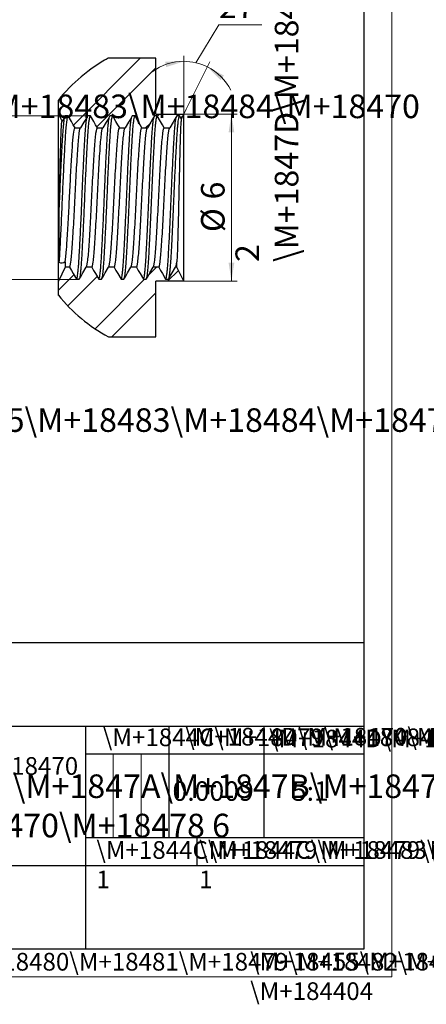
# Model space of a CAD drawing. Units: millimetres. Extents: x 0 to 326, y -5 to 370.
# Drawn here: x 143 to 216, y -5 to 172 of the extents above; entities that cross this region are included whole.
import ezdxf

# ---------------------------------------------------------------- set-up
doc = ezdxf.new("R2010")
doc.units = ezdxf.units.MM
doc.layers.add('ОСЕВЫЕ', color=7, linetype='Continuous')
doc.styles.add('SLDTEXTSTYLE0', font='TXT', dxfattribs={"width": 0.7})
doc.styles.add('SLDTEXTSTYLE1', font='TXT', dxfattribs={"width": 0.7, "bigfont": 'bigfont'})
doc.dimstyles.new('SLDDIMSTYLE0', dxfattribs={"dimtxt": 3.897092, "dimasz": 3.302, "dimexe": 0, "dimexo": 0.0625, "dimgap": 0.974273, "dimtad": 2, "dimlfac": 0.2, "dimrnd": 1e-09, "dimzin": 12, "dimdsep": 46, "dimtxsty": 'SLDTEXTSTYLE0', "dimsah": 1, "dimcen": 0.09, "dimadec": 0, "dimazin": 3, "dimtfac": 1, "dimtofl": 0, "dimtmove": 0, "dimatfit": 3, "dimfxl": 0, "dimfrac": 2, "dimtolj": 1, "dimtzin": 12, "dimarcsym": 0})
doc.dimstyles.new('SLDDIMSTYLE3', dxfattribs={"dimtxt": 3.897092, "dimasz": 3.302, "dimexe": 0, "dimexo": 0.0625, "dimgap": 0.974273, "dimtad": 0, "dimtih": 1, "dimtoh": 1, "dimlfac": 0.2, "dimrnd": 1e-09, "dimdsep": 46, "dimtxsty": 'SLDTEXTSTYLE0', "dimsah": 1, "dimcen": 0, "dimadec": 0, "dimazin": 2, "dimtfac": 1, "dimtofl": 0, "dimtmove": 0, "dimatfit": 3, "dimfxl": 0, "dimfrac": 2, "dimtolj": 1, "dimtzin": 12, "dimarcsym": 0})
doc.dimstyles.new('SLDDIMSTYLE4', dxfattribs={"dimtxt": 3.897092, "dimasz": 3.302, "dimexe": 0, "dimexo": 0.0625, "dimgap": 0.974273, "dimtad": 0, "dimtih": 1, "dimtoh": 1, "dimlfac": 0.2, "dimrnd": 1e-09, "dimzin": 12, "dimdsep": 46, "dimtxsty": 'SLDTEXTSTYLE0', "dimsah": 1, "dimcen": 0, "dimadec": 0, "dimazin": 3, "dimtfac": 1, "dimtofl": 0, "dimtmove": 0, "dimatfit": 3, "dimfxl": 0, "dimfrac": 2, "dimtolj": 1, "dimtzin": 12, "dimarcsym": 0})
doc.dimstyles.new('SLDDIMSTYLE5', dxfattribs={"dimtxt": 3.897092, "dimasz": 3.302, "dimexe": 0, "dimexo": 0.0625, "dimgap": 0.974273, "dimtad": 2, "dimdec": 4, "dimlfac": 0.2, "dimzin": 12, "dimdsep": 46, "dimtxsty": 'SLDTEXTSTYLE0', "dimsah": 1, "dimcen": 0.09, "dimadec": 0, "dimazin": 3, "dimtfac": 1, "dimtdec": 0, "dimtofl": 0, "dimtmove": 0, "dimatfit": 3, "dimfxl": 0, "dimfrac": 2, "dimtolj": 1, "dimtzin": 12, "dimarcsym": 0})

# ---------------------------------------------------------------- blocks, each defined once
blk = doc.blocks.new('_D_8')
at = {"color": 7, "linetype": 'Continuous', "lineweight": 18}
for p, q in [((80.7, 118.66), (81.95, 116.49)), ((81.95, 116.49), (89.38, 103.64)), ((89.38, 103.64), (122.23, 103.64))]:
    blk.add_line(p, q, dxfattribs=at)
blk.add_solid([(81.95, 116.49), (83.16, 113.38), (84.04, 113.89)], dxfattribs=at)
at = {"color": 7, "linetype": 'Continuous', "lineweight": 18, "attachment_point": 1}
for s, insert, char_height, style in [('2 \\M+1847D\\M+18475\\M+18483\\M+18484\\M+18470', (90.96, 109.09), 4.2333, 'SLDTEXTSTYLE1'), ('R0,5', (112.58, 109.09), 4.233, 'SLDTEXTSTYLE0')]:
    blk.add_mtext(s, dxfattribs=dict(at, insert=insert, char_height=char_height, style=style))
blk = doc.blocks.new('_D_9')
at = {"color": 7, "linetype": 'Continuous', "lineweight": 18}
for p, q in [((75.54, 145.19), (81.73, 159.94)), ((81.73, 159.94), (114.59, 159.94)), ((70.7, 133.66), (75.54, 145.19))]:
    blk.add_line(p, q, dxfattribs=at)
blk.add_solid([(75.54, 145.19), (77.29, 148.03), (76.35, 148.43)], dxfattribs=at)
at = {"color": 7, "linetype": 'Continuous', "lineweight": 18, "attachment_point": 1}
for s, insert, char_height, style in [('2 \\M+1847D\\M+18475\\M+18483\\M+18484\\M+18470', (83.32, 165.4), 4.2333, 'SLDTEXTSTYLE1'), ('R2,5', (104.94, 165.4), 4.233, 'SLDTEXTSTYLE0')]:
    blk.add_mtext(s, dxfattribs=dict(at, insert=insert, char_height=char_height, style=style))
blk = doc.blocks.new('_D_10')
at = {"color": 7, "linetype": 'Continuous', "lineweight": 18}
for p, q in [((172.66, 154.85), (182.21, 154.85)), ((181.21, 154.85), (181.21, 124.85)), ((172.66, 124.85), (182.21, 124.85))]:
    blk.add_line(p, q, dxfattribs=at)
for points in [[(181.21, 154.85), (180.7, 151.55), (181.72, 151.55)], [(181.21, 124.85), (181.72, 128.15), (180.7, 128.15)]]:
    blk.add_solid(points, dxfattribs=at)
at = {"color": 7, "linetype": 'Continuous', "lineweight": 18, "attachment_point": 1, "rotation": 90}
for s, insert, char_height, style in [('2 \\M+1847D\\M+18475\\M+18483\\M+18484\\M+18470', (181.93, 128.29), 4.2333, 'SLDTEXTSTYLE1'), ('6', (175.75, 139.52), 4.23, 'SLDTEXTSTYLE0'), ('%%c', (175.75, 133.66), 4.233, 'SLDTEXTSTYLE0')]:
    blk.add_mtext(s, dxfattribs=dict(at, insert=insert, char_height=char_height, style=style))
blk = doc.blocks.new('_D_11')
at = {"color": 7, "linetype": 'Continuous', "lineweight": 18}
for p, q in [((174.83, 164.06), (178.96, 170.84)), ((178.96, 170.84), (186.69, 170.84)), ((172.66, 154.85), (172.66, 165.31)), ((173.1, 155.74), (177.34, 164.21))]:
    blk.add_line(p, q, dxfattribs=at)
for start, end in [(90, 126.6896), (63.4349, 90), (26.7454, 63.4349)]:
    blk.add_arc((172.66, 154.85), 9.46, start, end, dxfattribs=at)
for points in [[(172.66, 164.31), (169.32, 164.26), (169.49, 163.26)], [(176.89, 163.31), (179.26, 160.95), (179.86, 161.77)]]:
    blk.add_solid(points, dxfattribs=at)
at = {"color": 7, "linetype": 'Continuous', "lineweight": 18, "insert": (178.96, 176.3), "char_height": 4.233, "attachment_point": 1, "style": 'SLDTEXTSTYLE0'}
blk.add_mtext('27°', dxfattribs=at)
blk = doc.blocks.new('_D_12')
at = {"color": 7, "linetype": 'Continuous', "lineweight": 18}
for p, q in [((155.41, 154.51), (138.48, 154.51)), ((139.48, 154.51), (139.48, 125.18)), ((153.41, 125.18), (138.48, 125.18))]:
    blk.add_line(p, q, dxfattribs=at)
for points in [[(139.48, 154.51), (138.97, 151.21), (139.99, 151.21)], [(139.48, 125.18), (139.99, 128.49), (138.97, 128.49)]]:
    blk.add_solid(points, dxfattribs=at)
at = {"color": 7, "linetype": 'Continuous', "lineweight": 18, "attachment_point": 1, "rotation": 90}
for s, insert, char_height, style in [('\\M+1844D', (134.02, 130.8), 4.233, 'SLDTEXTSTYLE1'), ('-6g', (134.02, 136.97), 4.233, 'SLDTEXTSTYLE0'), ('5', (134.02, 134.27), 4.23, 'SLDTEXTSTYLE0')]:
    blk.add_mtext(s, dxfattribs=dict(at, insert=insert, char_height=char_height, style=style))

msp = doc.modelspace()

# ---------------------------------------------------------------- hatches: boundary and pattern name
at = {"linetype": 'Continuous', "lineweight": 18}
h = msp.add_hatch(dxfattribs=at)
h.set_pattern_fill('ANSI32', style=0)
edge = h.paths.add_edge_path(flags=0)
edge.add_line((167.65877, 154.84934), (167.65877, 164.84934))
edge.add_line((167.65877, 164.84934), (159.03087, 164.84934))
edge.add_spline(control_points=[(159.03087, 164.84934), (157.95378, 164.23658), (156.84338, 163.51695), (155.78379, 162.73274), (154.74771, 161.96592), (153.75637, 161.13439), (152.82286, 160.24556), (151.87429, 159.3424), (150.98168, 158.37628), (150.15877, 157.35731)], knot_values=[0, 0, 0, 0, 0.000790936, 0.000790936, 0.000790936, 0.001564318, 0.001564318, 0.001564318, 0.002350304, 0.002350304, 0.002350304, 0.002350304], weights=[1, 1, 1, 1, 1, 1, 1, 1, 1, 1], degree=3, periodic=0)
edge.add_line((150.15877, 157.35731), (150.15877, 154.84934))
edge.add_line((150.15877, 154.84934), (150.82864, 153.50959))
edge.add_line((150.82864, 153.50959), (151.40877, 154.5144))
edge.add_line((151.40877, 154.5144), (151.90877, 154.5144))
edge.add_line((151.90877, 154.5144), (153.15877, 152.34934))
edge.add_line((153.15877, 152.34934), (154.15877, 152.34934))
edge.add_line((154.15877, 152.34934), (155.40877, 154.5144))
edge.add_line((155.40877, 154.5144), (155.90877, 154.5144))
edge.add_line((155.90877, 154.5144), (157.15877, 152.34934))
edge.add_line((157.15877, 152.34934), (158.15877, 152.34934))
edge.add_line((158.15877, 152.34934), (159.40877, 154.5144))
edge.add_line((159.40877, 154.5144), (159.90877, 154.5144))
edge.add_line((159.90877, 154.5144), (161.15877, 152.34934))
edge.add_line((161.15877, 152.34934), (162.15877, 152.34934))
edge.add_line((162.15877, 152.34934), (163.40877, 154.5144))
edge.add_line((163.40877, 154.5144), (163.90877, 154.5144))
edge.add_line((163.90877, 154.5144), (165.15877, 152.34934))
edge.add_line((165.15877, 152.34934), (166.15877, 152.34934))
edge.add_line((166.15877, 152.34934), (167.40877, 154.5144))
edge.add_line((167.40877, 154.5144), (167.90877, 154.5144))
edge.add_line((167.90877, 154.5144), (169.15877, 152.34934))
edge.add_line((169.15877, 152.34934), (170.15877, 152.34934))
edge.add_line((170.15877, 152.34934), (171.40877, 154.5144))
edge.add_line((171.40877, 154.5144), (171.90877, 154.5144))
edge.add_line((171.90877, 154.5144), (172.22095, 153.97369))
edge.add_line((172.22095, 153.97369), (172.65877, 154.84934))
edge.add_line((172.65877, 154.84934), (167.65877, 154.84934))
h = msp.add_hatch(dxfattribs=at)
h.set_pattern_fill('ANSI32', style=0)
edge = h.paths.add_edge_path(flags=0)
edge.add_line((165.90877, 125.18428), (165.40877, 125.18428))
edge.add_line((165.40877, 125.18428), (164.15877, 127.34934))
edge.add_line((164.15877, 127.34934), (163.15877, 127.34934))
edge.add_line((163.15877, 127.34934), (161.90877, 125.18428))
edge.add_line((161.90877, 125.18428), (161.40877, 125.18428))
edge.add_line((161.40877, 125.18428), (160.15877, 127.34934))
edge.add_line((160.15877, 127.34934), (159.15877, 127.34934))
edge.add_line((159.15877, 127.34934), (157.90877, 125.18428))
edge.add_line((157.90877, 125.18428), (157.40877, 125.18428))
edge.add_line((157.40877, 125.18428), (156.15877, 127.34934))
edge.add_line((156.15877, 127.34934), (155.15877, 127.34934))
edge.add_line((155.15877, 127.34934), (153.90877, 125.18428))
edge.add_line((153.90877, 125.18428), (153.40877, 125.18428))
edge.add_line((153.40877, 125.18428), (152.15877, 127.34934))
edge.add_line((152.15877, 127.34934), (151.40877, 127.34934))
edge.add_line((151.40877, 127.34934), (150.15877, 124.84934))
edge.add_line((150.15877, 124.84934), (150.15877, 122.34137))
edge.add_spline(control_points=[(150.15877, 122.34137), (150.98282, 121.32887), (151.87388, 120.36751), (152.82038, 119.46844), (153.76205, 118.57396), (154.76254, 117.73748), (155.81076, 116.97064), (156.87705, 116.19058), (157.99746, 115.47928), (159.15877, 114.84934)], knot_values=[0, 0, 0, 0, 0.000783274, 0.000783274, 0.000783274, 0.001562537, 0.001562537, 0.001562537, 0.002355362, 0.002355362, 0.002355362, 0.002355362], weights=[1, 1, 1, 1, 1, 1, 1, 1, 1, 1], degree=3, periodic=0)
edge.add_line((159.15877, 114.84934), (167.65877, 114.84934))
edge.add_line((167.65877, 114.84934), (167.65877, 124.84934))
edge.add_line((167.65877, 124.84934), (172.65877, 124.84934))
edge.add_line((172.65877, 124.84934), (171.40877, 127.34934))
edge.add_line((171.40877, 127.34934), (171.15877, 127.34934))
edge.add_line((171.15877, 127.34934), (169.90877, 125.18428))
edge.add_line((169.90877, 125.18428), (169.40877, 125.18428))
edge.add_line((169.40877, 125.18428), (168.15877, 127.34934))
edge.add_line((168.15877, 127.34934), (167.15877, 127.34934))
edge.add_line((167.15877, 127.34934), (165.90877, 125.18428))

# ---------------------------------------------------------------- linework, layer by layer
at = {"color": 7, "linetype": 'Continuous', "lineweight": 25}
for p, q in [((205, 5), (205, 292)), ((167.65877, 164.84934), (159.03087, 164.84934)), ((167.65877, 154.84934), (167.65877, 164.84934)), ((150.15877, 154.84934), (150.15877, 157.3638)), ((150.15877, 139.84934), (150.15877, 154.84934)), ((150.15877, 154.84934), (150.82864, 153.50959)), ((151.90877, 154.5144), (151.40877, 154.5144)), ((155.90877, 154.5144), (155.40877, 154.5144)), ((159.90877, 154.5144), (159.40877, 154.5144)), ((163.90877, 154.5144), (163.40877, 154.5144)), ((167.90877, 154.5144), (167.40877, 154.5144)), ((167.65877, 154.84934), (172.65877, 154.84934)), ((171.90877, 154.5144), (171.40877, 154.5144)), ((172.22095, 153.97369), (171.90877, 154.5144)), ((172.22095, 153.97369), (172.65877, 154.84934)), ((172.65877, 139.84934), (172.65877, 154.84934)), ((153.15877, 152.34934), (154.15877, 152.34934)), ((157.15877, 152.34934), (158.15877, 152.34934)), ((161.15877, 152.34934), (162.15877, 152.34934)), ((165.15877, 152.34934), (166.15877, 152.34934)), ((169.15877, 152.34934), (170.15877, 152.34934)), ((150.15877, 124.84934), (150.15877, 139.84934)), ((172.65877, 124.84934), (172.65877, 139.84934)), ((151.40877, 127.34934), (150.15877, 124.84934)), ((151.40877, 128.30084), (151.40877, 127.34934)), ((152.15877, 127.34934), (151.40877, 127.34934)), ((156.15877, 127.34934), (155.15877, 127.34934)), ((160.15877, 127.34934), (159.15877, 127.34934)), ((164.15877, 127.34934), (163.15877, 127.34934)), ((168.15877, 127.34934), (167.15877, 127.34934)), ((171.40877, 127.34934), (171.15877, 127.34934)), ((171.40877, 127.34934), (171.40877, 128.30084)), ((172.65877, 124.84934), (171.40877, 127.34934)), ((150.15877, 122.34137), (150.15877, 124.84934)), ((153.40877, 125.18427), (153.90877, 125.18427)), ((157.40877, 125.18427), (157.90877, 125.18427)), ((161.40877, 125.18427), (161.90877, 125.18427)), ((165.40877, 125.18427), (165.90877, 125.18427)), ((172.65877, 124.84934), (167.65877, 124.84934)), ((167.65877, 114.84934), (167.65877, 124.84934)), ((169.40877, 125.18427), (169.90877, 125.18427)), ((150.15877, 122.25634), (150.15877, 122.34137)), ((159.15877, 114.84934), (167.65877, 114.84934)), ((20, 60), (205, 60)), ((85, 45), (205, 45)), ((155, 45), (155, 5)), ((170, 45), (170, 25)), ((187, 45), (187, 25)), ((155, 40), (205, 40)), ((155, 25), (205, 25)), ((175, 25), (175, 20)), ((85, 20), (205, 20)), ((20, 5), (205, 5))]:
    msp.add_line(p, q, dxfattribs=at)
at = {"color": 7, "linetype": 'Continuous', "lineweight": 18}
for p, q in [((172.65877, 154.84934), (173.10301, 155.73782)), ((160, 40), (160, 25)), ((165, 40), (165, 25))]:
    msp.add_line(p, q, dxfattribs=at)
at = {"color": 7, "linetype": 'Continuous', "lineweight": 25, "flags": 128}
for points in [[(151.40877, 154.5144), (151.07677, 153.93936), (150.82864, 153.50959)], [(153.15877, 152.34934), (152.82677, 152.92438), (152.49477, 153.49941), (151.90877, 154.5144)], [(155.40877, 154.5144), (155.07677, 153.93936), (154.74477, 153.36433), (154.15877, 152.34934)], [(157.15877, 152.34934), (156.82677, 152.92438), (156.49477, 153.49941), (155.90877, 154.5144)], [(159.40877, 154.5144), (159.07677, 153.93936), (158.74477, 153.36433), (158.15877, 152.34934)], [(161.15877, 152.34934), (160.82677, 152.92438), (160.49477, 153.49941), (159.90877, 154.5144)], [(163.40877, 154.5144), (163.07677, 153.93936), (162.74477, 153.36433), (162.15877, 152.34934)], [(165.15877, 152.34934), (164.82677, 152.92438), (164.49477, 153.49941), (163.90877, 154.5144)], [(167.40877, 154.5144), (167.07677, 153.93936), (166.74477, 153.36433), (166.15877, 152.34934)], [(169.15877, 152.34934), (168.82677, 152.92438), (168.49477, 153.49941), (167.90877, 154.5144)], [(171.40877, 154.5144), (171.07677, 153.93936), (170.74477, 153.36433), (170.15877, 152.34934)], [(152.15877, 127.34934), (152.49077, 126.7743), (152.82276, 126.19926), (153.40877, 125.18427)], [(153.90877, 125.18427), (154.24077, 125.75931), (154.57276, 126.33435), (155.15877, 127.34934)], [(156.15877, 127.34934), (156.49077, 126.7743), (156.82276, 126.19926), (157.40877, 125.18427)], [(157.90877, 125.18427), (158.24077, 125.75931), (158.57276, 126.33435), (159.15877, 127.34934)], [(160.15877, 127.34934), (160.49077, 126.7743), (160.82276, 126.19926), (161.40877, 125.18427)], [(161.90877, 125.18427), (162.24077, 125.75931), (162.57276, 126.33435), (163.15877, 127.34934)], [(164.15877, 127.34934), (164.49077, 126.7743), (164.82276, 126.19926), (165.40877, 125.18427)], [(165.90877, 125.18427), (166.24077, 125.75931), (166.57276, 126.33435), (167.15877, 127.34934)], [(168.15877, 127.34934), (168.49077, 126.7743), (168.82276, 126.19926), (169.40877, 125.18427)], [(169.90877, 125.18427), (170.24077, 125.75931), (170.57276, 126.33435), (171.15877, 127.34934)]]:
    msp.add_lwpolyline(points, dxfattribs=at)
at = {"color": 7, "linetype": 'Continuous', "lineweight": 25}
for points in [[(159.10143, 164.88513), (155.68475, 162.95431), (152.62479, 160.4109), (150.15877, 157.35731)], [(151.40877, 128.30084), (151.02416, 128.02586), (150.66337, 127.99305), (150.32624, 128.19198)], [(171.15877, 127.34934), (171.23576, 127.34934), (171.32214, 127.66651), (171.40877, 128.30084)], [(150.15877, 122.34137), (152.64185, 119.29045), (155.70078, 116.7251), (159.15877, 114.84934)]]:
    msp.add_open_spline(points, degree=3, dxfattribs=at)
for points, knots in [([(159.03652, 164.84934), (159.02491, 164.8426), (159.00148, 164.82899), (158.88215, 164.75948), (158.75716, 164.6816), (158.72216, 164.6598)], [0, 0, 0, 0, 0.414064452, 0.835928594, 1, 1, 1, 1]), ([(150.32624, 128.19198), (150.39154, 129.11212), (150.45085, 130.18504), (150.58339, 132.68107), (150.65316, 134.09024), (150.78962, 137.0333), (150.85524, 138.55631), (150.97834, 141.53098), (151.04557, 143.06016), (151.1825, 145.9807), (151.25203, 147.36851), (151.38331, 149.80842), (151.44251, 150.8534), (151.57444, 152.63362), (151.6441, 153.34312), (151.78081, 154.28378), (151.84771, 154.5144), (151.90877, 154.5144)], [0, 0, 0, 0, 0.125, 0.125, 0.25, 0.25, 0.375, 0.375, 0.5, 0.5, 0.625, 0.625, 0.75, 0.75, 0.875, 0.875, 1, 1, 1, 1]), ([(150.32624, 137.89801), (150.35091, 138.47623), (150.40013, 139.63002), (150.47226, 141.37974), (150.54907, 143.11893), (150.62785, 144.82835), (150.70797, 146.47965), (150.78739, 148.0346), (150.86484, 149.46005), (150.9378, 150.73683), (151.01439, 151.85729), (151.09396, 152.81026), (151.17497, 153.56477), (151.25272, 154.10688), (151.30201, 154.28583), (151.32503, 154.36936)], [0, 0, 0, 0, 0.075713551, 0.15107759, 0.227735236, 0.305182151, 0.382852708, 0.461692372, 0.539572583, 0.616233256, 0.693853694, 0.772547937, 0.851729019, 0.930787811, 1, 1, 1, 1]), ([(153.40877, 125.18427), (153.42633, 125.19482), (153.46169, 125.21607), (153.51702, 125.389), (153.57806, 125.68849), (153.64456, 126.15515), (153.71552, 126.81253), (153.78543, 127.61962), (153.85342, 128.55895), (153.91774, 129.61872), (153.9833, 130.79454), (154.0519, 132.08504), (154.12224, 133.4776), (154.19327, 134.9494), (154.26364, 136.47453), (154.33233, 138.02559), (154.4023, 139.68615), (154.47546, 141.45553), (154.55792, 143.31709), (154.64251, 145.13878), (154.7276, 146.87383), (154.81102, 148.47934), (154.89076, 149.9267), (154.9678, 151.208), (155.04996, 152.31135), (155.13441, 153.2192), (155.21325, 153.84527), (155.27813, 154.22261), (155.31379, 154.33103), (155.3282, 154.37485)], [0, 0, 0, 0, 0.028690928, 0.057770568, 0.08713324, 0.123197272, 0.159304038, 0.195240458, 0.230799429, 0.265801607, 0.300971108, 0.336658427, 0.372665051, 0.408781432, 0.444794137, 0.480493395, 0.515680304, 0.557730264, 0.600534382, 0.643772086, 0.687079996, 0.730091142, 0.772453465, 0.814450837, 0.857195355, 0.900407224, 0.943724327, 0.977261956, 1, 1, 1, 1]), ([(153.98793, 125.31787), (153.99759, 125.34422), (154.02577, 125.4211), (154.07812, 125.69333), (154.14454, 126.15374), (154.21553, 126.8129), (154.28543, 127.61952), (154.35342, 128.55897), (154.41774, 129.61871), (154.4833, 130.79454), (154.5519, 132.08504), (154.62224, 133.4776), (154.69327, 134.9494), (154.76364, 136.47453), (154.83233, 138.02559), (154.9023, 139.68615), (154.97546, 141.45553), (155.05792, 143.31709), (155.14252, 145.13878), (155.2276, 146.87383), (155.31102, 148.47933), (155.39076, 149.92673), (155.4678, 151.20789), (155.54996, 152.31176), (155.63439, 153.21767), (155.71332, 153.85045), (155.78478, 154.24781), (155.84829, 154.47301), (155.88871, 154.50067), (155.90877, 154.5144)], [0, 0, 0, 0, 0.015296578, 0.044637713, 0.080675293, 0.116755575, 0.152665636, 0.188198526, 0.22317503, 0.258318736, 0.293979877, 0.329960092, 0.366049982, 0.402036273, 0.437709346, 0.472870446, 0.514889562, 0.557662286, 0.600868275, 0.64414442, 0.687124018, 0.729455269, 0.771421837, 0.814135003, 0.857315177, 0.900600507, 0.934113537, 0.9672995, 1, 1, 1, 1]), ([(157.40877, 125.18427), (157.42998, 125.19961), (157.47272, 125.2305), (157.54001, 125.48198), (157.60909, 125.88662), (157.67941, 126.45845), (157.74969, 127.18681), (157.81874, 128.06053), (157.88522, 129.05919), (157.94901, 130.17568), (158.01638, 131.40732), (158.08589, 132.75001), (158.15674, 134.18412), (158.22762, 135.68519), (158.29723, 137.22638), (158.36477, 138.78109), (158.42865, 140.33883), (158.49491, 141.89522), (158.56385, 143.44425), (158.63441, 144.96343), (158.70542, 146.42544), (158.77555, 147.80473), (158.84387, 149.07903), (158.90877, 150.2384), (158.97367, 151.2814), (159.04199, 152.20274), (159.11213, 152.99015), (159.1831, 153.62234), (159.25284, 154.09838), (159.29787, 154.27447), (159.31983, 154.36036)], [0, 0, 0, 0, 0.034727941, 0.069990339, 0.105598554, 0.141352391, 0.177561995, 0.213498282, 0.248958675, 0.284044253, 0.319645596, 0.355671997, 0.39191783, 0.428169816, 0.464214403, 0.499845348, 0.53494242, 0.570369834, 0.606284251, 0.642483889, 0.678757089, 0.714889584, 0.750672018, 0.785907162, 0.821142306, 0.856924741, 0.893057235, 0.929330435, 0.965530073, 1, 1, 1, 1]), ([(157.98793, 125.31811), (158.0052, 125.37299), (158.04498, 125.49933), (158.10913, 125.89041), (158.17939, 126.45742), (158.2497, 127.18709), (158.31873, 128.06046), (158.38522, 129.05921), (158.44901, 130.17567), (158.51638, 131.40732), (158.58589, 132.75001), (158.65674, 134.18412), (158.72762, 135.68519), (158.79723, 137.22638), (158.86477, 138.78109), (158.92865, 140.33883), (158.99492, 141.89522), (159.06385, 143.44425), (159.13441, 144.96343), (159.20542, 146.42543), (159.27555, 147.80473), (159.34387, 149.07903), (159.40877, 150.23841), (159.47367, 151.28136), (159.54199, 152.2029), (159.61212, 152.98958), (159.68313, 153.62448), (159.7537, 154.09687), (159.81485, 154.3639), (159.86649, 154.49397), (159.89473, 154.50762), (159.90877, 154.5144)], [0, 0, 0, 0, 0.027199591, 0.062622203, 0.098189679, 0.134210547, 0.169959521, 0.205235081, 0.240137782, 0.275553558, 0.311392177, 0.347449085, 0.383512113, 0.419368822, 0.454814046, 0.48972818, 0.524970935, 0.560698153, 0.596709106, 0.632793238, 0.668737398, 0.704333321, 0.739384807, 0.774436294, 0.810032217, 0.845976377, 0.882060509, 0.918071461, 0.95379868, 0.977030891, 1, 1, 1, 1]), ([(161.40877, 125.18427), (161.43218, 125.20291), (161.47938, 125.24049), (161.55391, 125.54619), (161.63034, 126.03722), (161.70745, 126.72498), (161.78607, 127.61955), (161.86487, 128.72167), (161.94148, 130.0352), (162.02224, 131.51339), (162.10606, 133.14657), (162.19125, 134.90162), (162.27552, 136.73452), (162.35733, 138.59964), (162.4341, 140.47416), (162.51436, 142.34402), (162.59332, 144.08902), (162.66892, 145.68231), (162.73968, 147.10718), (162.80899, 148.43801), (162.87598, 149.6565), (162.9397, 150.75979), (163.01035, 151.79964), (163.08752, 152.74233), (163.1701, 153.52643), (163.24985, 154.09267), (163.30057, 154.28011), (163.32446, 154.36837)], [0, 0, 0, 0, 0.038190856, 0.07700573, 0.116190574, 0.155476208, 0.194589358, 0.237293601, 0.279321062, 0.321920828, 0.365105504, 0.408518094, 0.451790145, 0.494560281, 0.536608031, 0.579134373, 0.622278391, 0.658455832, 0.694602684, 0.73050663, 0.765963872, 0.800957024, 0.836398635, 0.878263126, 0.920418115, 0.962526631, 1, 1, 1, 1]), ([(161.98787, 125.31377), (162.00977, 125.38941), (162.05658, 125.55105), (162.13039, 126.041), (162.20743, 126.72398), (162.28607, 127.61984), (162.36487, 128.72159), (162.44148, 130.03523), (162.52224, 131.51339), (162.60606, 133.14657), (162.69125, 134.90162), (162.77552, 136.73452), (162.85733, 138.59964), (162.9341, 140.47416), (163.01436, 142.34402), (163.09332, 144.08902), (163.16892, 145.68231), (163.23968, 147.10718), (163.30899, 148.438), (163.37598, 149.65652), (163.4397, 150.75972), (163.51035, 151.7999), (163.5875, 152.74119), (163.67015, 153.53071), (163.75245, 154.09658), (163.83281, 154.44949), (163.88359, 154.49289), (163.90877, 154.5144)], [0, 0, 0, 0, 0.034371305, 0.073448964, 0.112627139, 0.1516333, 0.194220732, 0.236133233, 0.278616473, 0.321683023, 0.364976863, 0.40813055, 0.450783695, 0.492716429, 0.535126446, 0.578152449, 0.614230932, 0.650278909, 0.686084644, 0.721444898, 0.756342332, 0.791686996, 0.833436973, 0.875476653, 0.917469987, 0.959083087, 1, 1, 1, 1]), ([(165.40877, 125.18427), (165.42841, 125.19765), (165.473, 125.22801), (165.54596, 125.50233), (165.62629, 126.00293), (165.70745, 126.72158), (165.7874, 127.63651), (165.86484, 128.72486), (165.9378, 129.97102), (166.01439, 131.36712), (166.09395, 132.90632), (166.17502, 134.56138), (166.25564, 136.29503), (166.33434, 138.06666), (166.40877, 139.84934), (166.4832, 141.63202), (166.56189, 143.40365), (166.64252, 145.1373), (166.72359, 146.79235), (166.80315, 148.33156), (166.87974, 149.72763), (166.9527, 150.9739), (167.03014, 152.06186), (167.10877, 152.96292), (167.18715, 153.65736), (167.25982, 154.1411), (167.30551, 154.2995), (167.3263, 154.37157)], [0, 0, 0, 0, 0.032086326, 0.072828436, 0.114010402, 0.155319793, 0.196438347, 0.2370565, 0.277038609, 0.317521279, 0.358563989, 0.399860607, 0.441093445, 0.481947758, 0.522125888, 0.562304018, 0.60315833, 0.644391169, 0.685687787, 0.726730496, 0.767213167, 0.807195276, 0.847813429, 0.888931983, 0.928178735, 0.967324796, 1, 1, 1, 1]), ([(165.98802, 125.32479), (166.00723, 125.38505), (166.05255, 125.52718), (166.12635, 126.00823), (166.20743, 126.72016), (166.2874, 127.63688), (166.36484, 128.72476), (166.4378, 129.97105), (166.51439, 131.36711), (166.59395, 132.90633), (166.67502, 134.56138), (166.75564, 136.29503), (166.83434, 138.06666), (166.90877, 139.84934), (166.9832, 141.63202), (167.06189, 143.40365), (167.14252, 145.1373), (167.22359, 146.79235), (167.30315, 148.33156), (167.37974, 149.72766), (167.4527, 150.97382), (167.53014, 152.06217), (167.60875, 152.96176), (167.68719, 153.66145), (167.76362, 154.15249), (167.83816, 154.45819), (167.88536, 154.49577), (167.90877, 154.5144)], [0, 0, 0, 0, 0.030259753, 0.071370259, 0.112607969, 0.153655175, 0.194202847, 0.234115578, 0.274528003, 0.315499495, 0.356724454, 0.397885746, 0.438669167, 0.47877758, 0.518885992, 0.559669414, 0.600830705, 0.642055665, 0.683027157, 0.723439582, 0.763352313, 0.803899985, 0.84494719, 0.884125841, 0.923203975, 0.961913147, 1, 1, 1, 1]), ([(169.40877, 125.18427), (169.43176, 125.20226), (169.47811, 125.23851), (169.55126, 125.53348), (169.62629, 126.00743), (169.70205, 126.67183), (169.77685, 127.50842), (169.85264, 128.53886), (169.92678, 129.77196), (170.00652, 131.21934), (170.08994, 132.82485), (170.17502, 134.5599), (170.25962, 136.38158), (170.34209, 138.24318), (170.41953, 140.117), (170.4987, 141.98887), (170.58191, 143.84368), (170.66217, 145.5455), (170.73767, 147.06764), (170.80703, 148.40149), (170.87413, 149.62328), (170.93785, 150.72979), (171.00465, 151.7182), (171.07318, 152.57183), (171.14254, 153.2805), (171.21143, 153.82844), (171.27366, 154.20366), (171.31191, 154.32392), (171.328, 154.3745)], [0, 0, 0, 0, 0.037443093, 0.075491558, 0.113905378, 0.152430187, 0.190807145, 0.228783374, 0.270786446, 0.313154519, 0.356171503, 0.399485291, 0.442728863, 0.485538792, 0.52759446, 0.569883405, 0.612853382, 0.6561546, 0.692235559, 0.728080055, 0.763484325, 0.798411031, 0.833768515, 0.869583092, 0.90462084, 0.939704679, 0.974639123, 1, 1, 1, 1]), ([(169.98788, 125.31486), (170.0089, 125.38633), (170.05437, 125.54092), (170.12633, 126.01122), (170.20204, 126.67082), (170.27685, 127.50869), (170.35264, 128.53878), (170.42678, 129.77198), (170.50652, 131.21934), (170.58994, 132.82485), (170.67502, 134.5599), (170.75962, 136.38158), (170.84209, 138.24318), (170.91953, 140.117), (170.9987, 141.98887), (171.08191, 143.84368), (171.16217, 145.5455), (171.23767, 147.06764), (171.30703, 148.40149), (171.37413, 149.62328), (171.43785, 150.72981), (171.50465, 151.71812), (171.57318, 152.57212), (171.64253, 153.27944), (171.71148, 153.8324), (171.77951, 154.22535), (171.84577, 154.46952), (171.88787, 154.49952), (171.90877, 154.5144)], [0, 0, 0, 0, 0.033003343, 0.071384599, 0.10987675, 0.148221175, 0.186165211, 0.228132678, 0.270464834, 0.313445352, 0.356722423, 0.399929337, 0.442702976, 0.484722992, 0.526976088, 0.56990964, 0.61317415, 0.649224523, 0.685038634, 0.720412891, 0.755309989, 0.7906375, 0.826421717, 0.861429763, 0.896483861, 0.931388691, 0.965953856, 1, 1, 1, 1]), ([(172.22095, 153.97369), (172.20588, 153.94356), (172.19003, 153.84942), (172.15791, 153.53843), (172.14165, 153.32312), (172.1087, 152.77489), (172.09186, 152.43835), (172.0585, 151.65837), (172.04207, 151.21839), (172.00972, 150.24077), (171.994, 149.69876), (171.96208, 148.53212), (171.94577, 147.91365), (171.89574, 145.95578), (171.86056, 144.49726), (171.79238, 141.51649), (171.76003, 139.95582), (171.70966, 137.70422), (171.69218, 136.9556), (171.65677, 135.50413), (171.63904, 134.80897), (171.60351, 133.47824), (171.58553, 132.837), (171.55043, 131.64804), (171.53368, 131.10203), (171.49983, 130.10797), (171.48201, 129.6574), (171.44582, 128.88477), (171.42744, 128.56098), (171.40877, 128.30084)], [0, 0, 0, 0, 0.0625, 0.0625, 0.125, 0.125, 0.1875, 0.1875, 0.25, 0.25, 0.3125, 0.3125, 0.375, 0.375, 0.5, 0.5, 0.625, 0.625, 0.6875, 0.6875, 0.75, 0.75, 0.8125, 0.8125, 0.875, 0.875, 0.9375, 0.9375, 1, 1, 1, 1]), ([(150.32624, 137.89801), (150.34652, 138.90958), (150.36544, 139.91332), (150.40507, 141.90501), (150.42597, 142.90463), (150.46797, 144.8124), (150.48909, 145.72334), (150.53159, 147.4589), (150.55288, 148.27868), (150.59367, 149.75308), (150.61338, 150.42298), (150.65558, 151.58619), (150.67704, 152.06873), (150.72069, 152.84073), (150.74308, 153.12968), (150.78653, 153.48202), (150.80783, 153.55122), (150.82864, 153.50959)], [0, 0, 0, 0, 0.125, 0.125, 0.25, 0.25, 0.375, 0.375, 0.5, 0.5, 0.625, 0.625, 0.75, 0.75, 0.875, 0.875, 1, 1, 1, 1]), ([(151.40877, 128.30084), (151.48457, 128.85589), (151.56024, 129.64965), (151.66411, 131.06936), (151.69753, 131.58044), (151.76921, 132.70126), (151.80634, 133.30608), (151.9192, 135.21883), (151.99635, 136.62586), (152.1411, 139.4524), (152.20651, 140.8554), (152.35368, 143.67367), (152.43114, 145.05732), (152.54296, 146.91124), (152.5795, 147.49268), (152.64961, 148.56169), (152.68263, 149.04784), (152.78902, 150.40071), (152.86557, 151.13383), (153.0169, 152.10876), (153.0914, 152.34934), (153.15877, 152.34934)], [0, 0, 0, 0, 0.125, 0.125, 0.1875, 0.1875, 0.25, 0.25, 0.375, 0.375, 0.5, 0.5, 0.625, 0.625, 0.6875, 0.6875, 0.75, 0.75, 0.875, 0.875, 1, 1, 1, 1]), ([(152.15877, 127.34934), (152.23576, 127.34934), (152.32214, 127.66651), (152.4954, 128.93518), (152.58178, 129.88301), (152.73576, 132.138), (152.82214, 133.53437), (152.9954, 136.59722), (153.08178, 138.25482), (153.23576, 141.44385), (153.32214, 143.10146), (153.4954, 146.16431), (153.58178, 147.56068), (153.73576, 149.81567), (153.82214, 150.7635), (153.9954, 152.03217), (154.08178, 152.34934), (154.15877, 152.34934)], [0, 0, 0, 0, 0.125, 0.125, 0.25, 0.25, 0.375, 0.375, 0.5, 0.5, 0.625, 0.625, 0.75, 0.75, 0.875, 0.875, 1, 1, 1, 1]), ([(155.15877, 127.34934), (155.23576, 127.34934), (155.32214, 127.66651), (155.4954, 128.93518), (155.58178, 129.88301), (155.73576, 132.138), (155.82214, 133.53437), (155.9954, 136.59722), (156.08178, 138.25482), (156.23576, 141.44385), (156.32214, 143.10146), (156.4954, 146.16431), (156.58178, 147.56068), (156.73576, 149.81567), (156.82214, 150.7635), (156.9954, 152.03217), (157.08178, 152.34934), (157.15877, 152.34934)], [0, 0, 0, 0, 0.125, 0.125, 0.25, 0.25, 0.375, 0.375, 0.5, 0.5, 0.625, 0.625, 0.75, 0.75, 0.875, 0.875, 1, 1, 1, 1]), ([(156.15877, 127.34934), (156.23576, 127.34934), (156.32214, 127.66651), (156.4954, 128.93518), (156.58178, 129.88301), (156.73576, 132.138), (156.82214, 133.53437), (156.9954, 136.59722), (157.08178, 138.25482), (157.23576, 141.44385), (157.32214, 143.10146), (157.4954, 146.16431), (157.58178, 147.56068), (157.73576, 149.81567), (157.82214, 150.7635), (157.9954, 152.03217), (158.08178, 152.34934), (158.15877, 152.34934)], [0, 0, 0, 0, 0.125, 0.125, 0.25, 0.25, 0.375, 0.375, 0.5, 0.5, 0.625, 0.625, 0.75, 0.75, 0.875, 0.875, 1, 1, 1, 1]), ([(159.15877, 127.34934), (159.23576, 127.34934), (159.32214, 127.66651), (159.4954, 128.93518), (159.58178, 129.88301), (159.73576, 132.138), (159.82214, 133.53437), (159.9954, 136.59722), (160.08178, 138.25482), (160.23576, 141.44385), (160.32214, 143.10146), (160.4954, 146.16431), (160.58178, 147.56068), (160.73576, 149.81567), (160.82214, 150.7635), (160.9954, 152.03217), (161.08178, 152.34934), (161.15877, 152.34934)], [0, 0, 0, 0, 0.125, 0.125, 0.25, 0.25, 0.375, 0.375, 0.5, 0.5, 0.625, 0.625, 0.75, 0.75, 0.875, 0.875, 1, 1, 1, 1]), ([(160.15877, 127.34934), (160.23576, 127.34934), (160.32214, 127.66651), (160.4954, 128.93518), (160.58178, 129.88301), (160.73576, 132.138), (160.82214, 133.53437), (160.9954, 136.59722), (161.08178, 138.25482), (161.23576, 141.44385), (161.32214, 143.10146), (161.4954, 146.16431), (161.58178, 147.56068), (161.73576, 149.81567), (161.82214, 150.7635), (161.9954, 152.03217), (162.08178, 152.34934), (162.15877, 152.34934)], [0, 0, 0, 0, 0.125, 0.125, 0.25, 0.25, 0.375, 0.375, 0.5, 0.5, 0.625, 0.625, 0.75, 0.75, 0.875, 0.875, 1, 1, 1, 1]), ([(163.15877, 127.34934), (163.23576, 127.34934), (163.32214, 127.66651), (163.4954, 128.93518), (163.58178, 129.88301), (163.73576, 132.138), (163.82214, 133.53437), (163.9954, 136.59722), (164.08178, 138.25482), (164.23576, 141.44385), (164.32214, 143.10146), (164.4954, 146.16431), (164.58178, 147.56068), (164.73576, 149.81567), (164.82214, 150.7635), (164.9954, 152.03217), (165.08178, 152.34934), (165.15877, 152.34934)], [0, 0, 0, 0, 0.125, 0.125, 0.25, 0.25, 0.375, 0.375, 0.5, 0.5, 0.625, 0.625, 0.75, 0.75, 0.875, 0.875, 1, 1, 1, 1]), ([(164.15877, 127.34934), (164.23576, 127.34934), (164.32214, 127.66651), (164.4954, 128.93518), (164.58178, 129.88301), (164.73576, 132.138), (164.82214, 133.53437), (164.9954, 136.59722), (165.08178, 138.25482), (165.23576, 141.44385), (165.32214, 143.10146), (165.4954, 146.16431), (165.58178, 147.56068), (165.73576, 149.81567), (165.82214, 150.7635), (165.9954, 152.03217), (166.08178, 152.34934), (166.15877, 152.34934)], [0, 0, 0, 0, 0.125, 0.125, 0.25, 0.25, 0.375, 0.375, 0.5, 0.5, 0.625, 0.625, 0.75, 0.75, 0.875, 0.875, 1, 1, 1, 1]), ([(167.15877, 127.34934), (167.23576, 127.34934), (167.32214, 127.66651), (167.4954, 128.93518), (167.58178, 129.88301), (167.73576, 132.138), (167.82214, 133.53437), (167.9954, 136.59722), (168.08178, 138.25482), (168.23576, 141.44385), (168.32214, 143.10146), (168.4954, 146.16431), (168.58178, 147.56068), (168.73576, 149.81567), (168.82214, 150.7635), (168.9954, 152.03217), (169.08178, 152.34934), (169.15877, 152.34934)], [0, 0, 0, 0, 0.125, 0.125, 0.25, 0.25, 0.375, 0.375, 0.5, 0.5, 0.625, 0.625, 0.75, 0.75, 0.875, 0.875, 1, 1, 1, 1]), ([(168.15877, 127.34934), (168.23576, 127.34934), (168.32214, 127.66651), (168.4954, 128.93518), (168.58178, 129.88301), (168.73576, 132.138), (168.82214, 133.53437), (168.9954, 136.59722), (169.08178, 138.25482), (169.23576, 141.44385), (169.32214, 143.10146), (169.4954, 146.16431), (169.58178, 147.56068), (169.73576, 149.81567), (169.82214, 150.7635), (169.9954, 152.03217), (170.08178, 152.34934), (170.15877, 152.34934)], [0, 0, 0, 0, 0.125, 0.125, 0.25, 0.25, 0.375, 0.375, 0.5, 0.5, 0.625, 0.625, 0.75, 0.75, 0.875, 0.875, 1, 1, 1, 1]), ([(150.32624, 128.19198), (150.32624, 129.36254), (150.32624, 130.82558), (150.32624, 134.14393), (150.32624, 135.98588), (150.32624, 137.89801)], [0, 0, 0, 0, 0.5, 0.5, 1, 1, 1, 1])]:
    msp.add_open_spline(points, degree=3, knots=knots, dxfattribs=at)
at = {"layer": 'ОСЕВЫЕ', "lineweight": 18}
for p in [(210, 297), (0, 0)]:
    msp.add_line(p, (210, 0), dxfattribs=at)

# ---------------------------------------------------------------- texts
at = {"color": 7, "linetype": 'Continuous', "lineweight": 0}
for s, insert, char_height, attachment_point, style in [('\\M+1844C\\M+18479\\M+18484.', (158.15159, 44.56729), 3.175, 1, 'SLDTEXTSTYLE1'), ('\\M+1844D\\M+18470\\M+18483\\M+18483\\M+18470', (172.91764, 44.67908), 3.175, 1, 'SLDTEXTSTYLE1'), ('\\M+1844D\\M+18470\\M+18483\\M+1848A\\M+18484\\M+18470\\M+18471', (187.97141, 44.33794), 3.175, 1, 'SLDTEXTSTYLE1'), ('\\M+18444\\M+18470\\M+18484\\M+18470', (75.15933, 39.4244), 3.175, 1, 'SLDTEXTSTYLE1'), ('\\M+18440221 \\M+18453-\\M+18473\\M+18470\\M+1847A\\M+1847B\\M+18470 \\M+1844D5, \\M+18481\\M+18470\\M+18478 6', (122.88967, 36.31797), 4.2333333, 2, 'SLDTEXTSTYLE1'), ('0.0009', (177.92074, 35.08215), 3.5, 2, 'SLDTEXTSTYLE0'), ('5:1', (195.35419, 35.08215), 3.5, 2, 'SLDTEXTSTYLE0'), ('\\M+1844C\\M+18479\\M+18483\\M+18484 1', (156.98569, 24.34373), 3.175, 1, 'SLDTEXTSTYLE1'), ('\\M+1844C\\M+18479\\M+18483\\M+18484\\M+18480\\M+18472 1', (175.41836, 24.34373), 3.175, 1, 'SLDTEXTSTYLE1'), ('\\M+1844B\\M+18480\\M+18481\\M+18479\\M+18482\\M+18480\\M+18472\\M+18470\\M+1847C', (112.4011, 4.28788), 3.175, 1, 'SLDTEXTSTYLE1'), ('\\M+18455\\M+18480\\M+18482\\M+1847D\\M+18470\\M+18484 \\M+184404', (184.57571, 4.30295), 3.175, 1, 'SLDTEXTSTYLE1')]:
    msp.add_mtext(s, dxfattribs=dict(at, insert=insert, char_height=char_height, attachment_point=attachment_point, style=style))

# ---------------------------------------------------------------- dimensions: what is measured, and where the dimension line sits
at = {"color": 7, "linetype": 'Continuous', "lineweight": 18}
for base, p1, p2, text, picture, middle in [((187.38736, 124.84934), (172.65877, 154.84934), (172.65877, 124.84934), '%%c<>', '_D_10', (187.38736, 137.94241)), ((139.47722, 125.18428), (155.40877, 154.5144), (153.40877, 125.18428), 'М<>-6g', '_D_12', (139.47722, 137.94241))]:
    dim = msp.add_linear_dim(base=base, p1=p1, p2=p2, angle=90, text=text, dimstyle='SLDDIMSTYLE0', dxfattribs=at)
    dim.commit()
    dim.dimension.update_dxf_attribs({"geometry": picture, "text_midpoint": middle, "dimtype": 160})
dim = msp.add_angular_dim_2l(base=(174.83304, 164.05969), line1=((173.10301, 155.73782), (172.65877, 154.84934)), line2=((172.65877, 124.84934), (172.65877, 154.84934)), dimstyle='SLDDIMSTYLE5', dxfattribs=at)
dim.commit()
dim.dimension.update_dxf_attribs({"geometry": '_D_11', "text_midpoint": (174.83304, 164.05969), "dimtype": 162})
for center, mpoint, dimstyle, picture, middle in [((70.70127, 133.66001), (75.53994, 145.18552), 'SLDDIMSTYLE4', '_D_9', (98.95741, 163.02833)), ((80.70127, 118.66001), (81.95127, 116.49495), 'SLDDIMSTYLE3', '_D_8', (106.59877, 106.7248))]:
    dim = msp.add_radius_dim(center=center, mpoint=mpoint, text='2 места <>', dimstyle=dimstyle, dxfattribs=at)
    dim.commit()
    dim.dimension.update_dxf_attribs({"geometry": picture, "text_midpoint": middle, "dimtype": 164})

doc.saveas('drawing.dxf')
